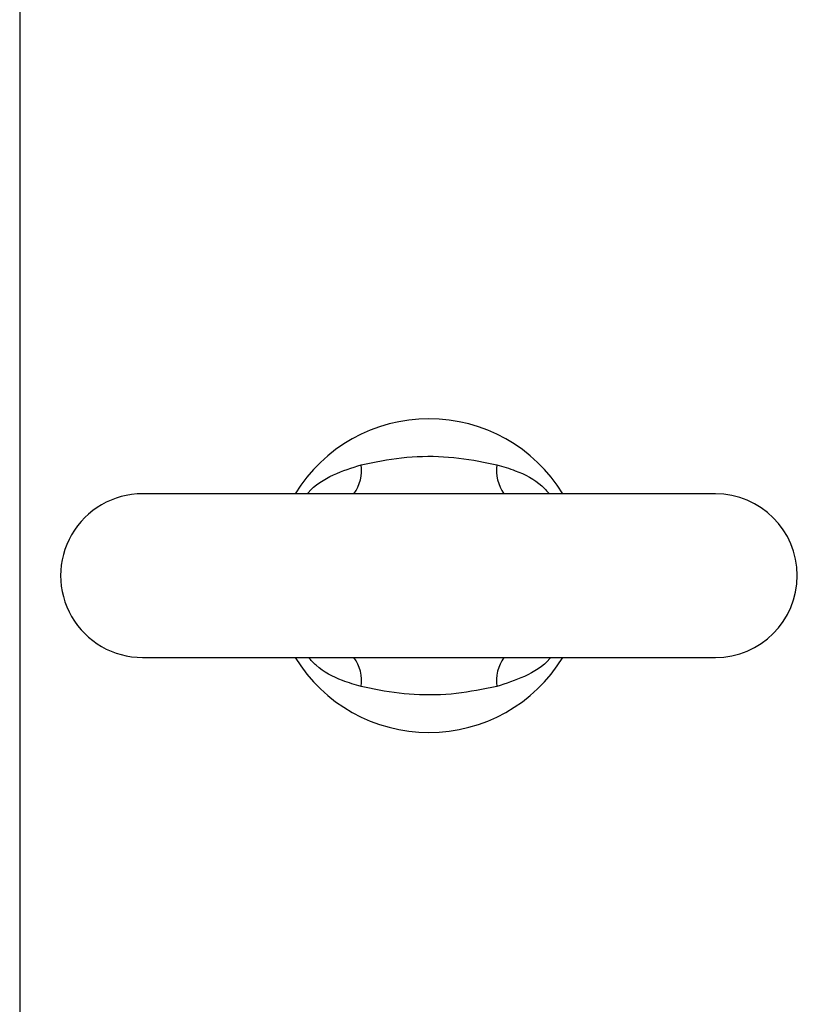
# Model space of a CAD drawing. Extents: x 0 to 16.5, y 0 to 11.7.
# Drawn here: x 3 to 3.2, y 3.3 to 3.6 of the extents above; entities that cross this region are included whole.
import ezdxf

# ---------------------------------------------------------------- set-up
doc = ezdxf.new("R2010")
doc.units = 0
doc.linetypes.add('SLD-SOLID', pattern=[0])
doc.layers.get('0').update_dxf_attribs({"linetype": 'CONTINUOUS'})

msp = doc.modelspace()

# ---------------------------------------------------------------- linework, layer by layer
at = {"color": 7, "linetype": 'SLD-SOLID'}
for p, q in [((2.991777725863346, 3.636225914003854), (2.991777725863346, 3.095459975871132)), ((3.192565127438149, 3.431501504555035), (3.027210796729488, 3.431501504555035)), ((3.027210796729488, 3.384257410066847), (3.192565127438149, 3.384257410066847))]:
    msp.add_line(p, q, dxfattribs=at)
for centre, radius, start, end in [((3.109887962083818, 3.407879457310941), 0.04527559055118086, 31.4489813893797, 148.5510186106203), ((3.078707925127056, 3.438342834222017), 0.01172850684740551, 324.316465570571, 7.498200044608094), ((3.141067999040585, 3.438342834222018), 0.01172850684740953, 172.5017999553988, 215.6835344294215), ((3.027210796729488, 3.407879457310941), 0.02362204724409445, 90, 270.0000000000008), ((3.192565127438149, 3.407879457310941), 0.02362204724409445, 270.0000000000008, 90), ((3.109887962083818, 3.407879457310941), 0.04527559055118086, 211.4489813893805, 328.5510186106212), ((3.078707925127053, 3.377416080399865), 0.01172850684740847, 352.501799955399, 35.6835344294245), ((3.141067999040588, 3.377416080399865), 0.01172850684741244, 144.3164655705882, 187.4982000446001)]:
    msp.add_arc(centre, radius, start, end, dxfattribs=at)
for points, knots in [([(3.090336141059504, 3.439873346259867), (3.094205478427768, 3.44066218773133), (3.102032516967498, 3.4422578853951), (3.113980234711613, 3.442534199303013), (3.123147990355501, 3.441250137234747), (3.128183306054314, 3.440148292739488), (3.129439783108133, 3.439873346259867)], [0, 0, 0, 0, 0.2999858395269272, 0.6068224359572109, 0.9018892524628986, 1, 1, 1, 1]), ([(3.074783762777221, 3.431501504555035), (3.074866756843387, 3.43160588291306), (3.076786754800952, 3.434020588487572), (3.082091008094975, 3.437225597519488), (3.087648052731919, 3.439010123979036), (3.090336141059504, 3.439873346259867)], [0, 0, 0, 0, 0.02279310741717935, 0.527299380659032, 1, 1, 1, 1]), ([(3.129439783108133, 3.439873346259867), (3.131243560601318, 3.439355784477155), (3.135899228849667, 3.438019923503488), (3.141269607440933, 3.43520168009797), (3.143938168599022, 3.432276421377964), (3.144645084852369, 3.431501504555035)], [0, 0, 0, 0, 0.3173763908464722, 0.8191693217273414, 1, 1, 1, 1]), ([(3.090336141059504, 3.375885568362016), (3.088532363566319, 3.376403130144727), (3.08387669531797, 3.377738991118395), (3.078506316726704, 3.380557234523913), (3.075837755568616, 3.383482493243918), (3.075130839315269, 3.384257410066847)], [0, 0, 0, 0, 0.3173763908464922, 0.819169321727393, 1, 1, 1, 1]), ([(3.144992161390414, 3.384257410066847), (3.144909167324249, 3.384153031708822), (3.142989169366684, 3.381738326134309), (3.137684916072662, 3.378533317102395), (3.132127871435718, 3.376748790642846), (3.129439783108133, 3.375885568362016)], [0, 0, 0, 0, 0.02279310741712246, 0.5272993806590045, 1, 1, 1, 1]), ([(3.129439783108133, 3.375885568362016), (3.125570445739868, 3.375096726890553), (3.117743407200139, 3.373501029226783), (3.105795689456023, 3.373224715318871), (3.096627933812137, 3.374508777387135), (3.091592618113323, 3.375610621882395), (3.090336141059504, 3.375885568362016)], [0, 0, 0, 0, 0.2999858395269272, 0.6068224359572109, 0.9018892524628986, 1, 1, 1, 1])]:
    msp.add_open_spline(points, degree=3, knots=knots, dxfattribs=at)

doc.saveas('drawing.dxf')
